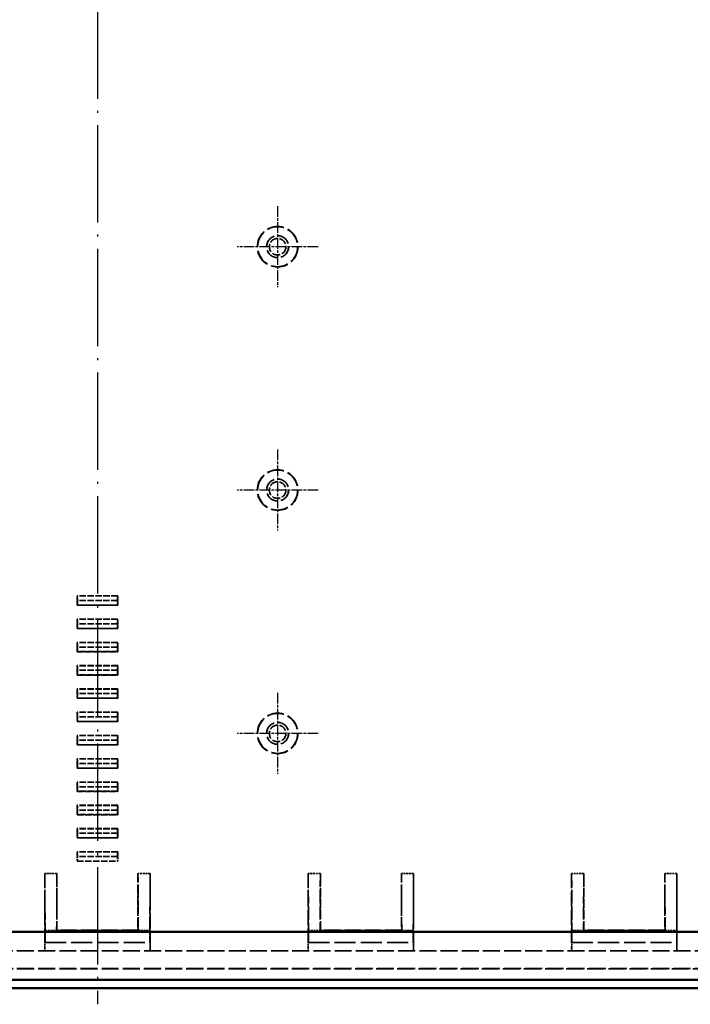
# Model space of a CAD drawing. Extents: x 1 to 1188, y 0 to 840.
# Drawn here: x 417 to 500, y 288 to 409 of the extents above; entities that cross this region are included whole.
import ezdxf

# ---------------------------------------------------------------- set-up
doc = ezdxf.new("R2010")
doc.units = 0
doc.header["$LTSCALE"] = 0.5
for name, pattern in [('ACAD_ISO04W100', [30.5, 24, -3, 0.5, -3]), ('CHAIN', [0.3543, 0.2362, -0.0295, 0.0591, -0.0295]), ('DASH_DOT', [0.37, 0.24, -0.06, 0.01, -0.06]), ('DASHED', [0.2067, 0.1654, -0.0413])]:
    doc.linetypes.add(name, pattern=pattern)
for name, color, linetype, lineweight in [('Mittellinie (ISO)', 1, 'DASH_DOT', 25), ('Mittelpunktmarkierung (ISO)', 1, 'DASH_DOT', 25), ('Sichtbar (ISO)', 7, 'CONTINUOUS', 50), ('Verdeckt (ISO)', 5, 'DASHED', 35)]:
    doc.layers.add(name, color=color, linetype=linetype, lineweight=lineweight)

msp = doc.modelspace()

# ---------------------------------------------------------------- linework, layer by layer
at = {"layer": 'Mittellinie (ISO)', "linetype": 'ACAD_ISO04W100'}
msp.add_line((426.403, 548.74), (426.403, 287.84), dxfattribs=at)
at = {"layer": 'Mittelpunktmarkierung (ISO)', "linetype": 'CHAIN', "ltscale": 11.111974}
for p, q in [((448.628, 386.24), (448.628, 376.24)), ((453.628, 381.24), (443.628, 381.24)), ((448.628, 356.24), (448.628, 346.24)), ((453.628, 351.24), (443.628, 351.24)), ((448.628, 326.24), (448.628, 316.24)), ((453.628, 321.24), (443.628, 321.24))]:
    msp.add_line(p, q, dxfattribs=at)
at = {"layer": 'Sichtbar (ISO)'}
for p, q in [((301.278, 296.79), (551.528, 296.79)), ((551.663, 290.84), (301.142, 290.84)), ((300.427, 289.84), (552.379, 289.84))]:
    msp.add_line(p, q, dxfattribs=at)
at = {"layer": 'Verdeckt (ISO)', "ltscale": 9.523383}
for p, q in [((428.903, 338.203), (423.903, 338.203)), ((423.903, 337.047), (428.903, 337.047)), ((428.903, 335.333), (423.903, 335.333)), ((423.903, 334.177), (428.903, 334.177)), ((428.903, 332.463), (423.903, 332.463)), ((423.903, 331.307), (428.903, 331.307)), ((428.903, 329.593), (423.903, 329.593)), ((423.903, 328.437), (428.903, 328.437)), ((428.903, 326.723), (423.903, 326.723)), ((423.903, 325.567), (428.903, 325.567)), ((428.903, 323.853), (423.903, 323.853)), ((423.903, 322.697), (428.903, 322.697)), ((428.903, 320.983), (423.903, 320.983)), ((423.903, 319.827), (428.903, 319.827)), ((428.903, 318.113), (423.903, 318.113)), ((423.903, 316.957), (428.903, 316.957)), ((428.903, 315.243), (423.903, 315.243)), ((423.903, 314.087), (428.903, 314.087)), ((428.903, 312.373), (423.903, 312.373)), ((423.903, 311.217), (428.903, 311.217)), ((428.903, 309.503), (423.903, 309.503)), ((423.903, 308.347), (428.903, 308.347)), ((428.903, 306.633), (423.903, 306.633)), ((423.903, 305.48), (428.903, 305.48))]:
    msp.add_line(p, q, dxfattribs=at)
at = {"layer": 'Verdeckt (ISO)', "ltscale": 2.202001}
for p, q in [((423.903, 338.203), (423.903, 337.047)), ((428.903, 337.047), (428.903, 338.203)), ((423.903, 335.333), (423.903, 334.177)), ((428.903, 334.177), (428.903, 335.333)), ((423.903, 332.463), (423.903, 331.307)), ((428.903, 331.307), (428.903, 332.463)), ((423.903, 329.593), (423.903, 328.437)), ((428.903, 328.437), (428.903, 329.593)), ((423.903, 326.723), (423.903, 325.567)), ((428.903, 325.567), (428.903, 326.723)), ((423.903, 323.853), (423.903, 322.697)), ((428.903, 322.697), (428.903, 323.853)), ((423.903, 320.983), (423.903, 319.827)), ((428.903, 319.827), (428.903, 320.983)), ((423.903, 318.113), (423.903, 316.957)), ((428.903, 316.957), (428.903, 318.113)), ((423.903, 315.243), (423.903, 314.087)), ((428.903, 314.087), (428.903, 315.243)), ((423.903, 312.373), (423.903, 311.217)), ((428.903, 311.217), (428.903, 312.373)), ((423.903, 309.503), (423.903, 308.347)), ((428.903, 308.347), (428.903, 309.503))]:
    msp.add_line(p, q, dxfattribs=at)
at = {"layer": 'Verdeckt (ISO)', "ltscale": 3.848073}
for p, q in [((423.92, 338.19), (423.903, 338.203)), ((428.903, 338.203), (428.885, 338.19)), ((423.903, 337.047), (423.92, 337.059)), ((428.885, 337.059), (428.903, 337.047)), ((423.92, 335.32), (423.903, 335.333)), ((428.903, 335.333), (428.885, 335.32)), ((423.903, 334.177), (423.92, 334.189)), ((428.885, 334.189), (428.903, 334.177)), ((423.92, 332.45), (423.903, 332.463)), ((428.903, 332.463), (428.885, 332.45)), ((423.903, 331.307), (423.92, 331.319)), ((428.885, 331.319), (428.903, 331.307)), ((423.92, 329.58), (423.903, 329.593)), ((428.903, 329.593), (428.885, 329.58)), ((423.903, 328.437), (423.92, 328.449)), ((428.885, 328.449), (428.903, 328.437)), ((423.92, 326.71), (423.903, 326.723)), ((428.903, 326.723), (428.885, 326.71)), ((423.903, 325.567), (423.92, 325.579)), ((428.885, 325.579), (428.903, 325.567)), ((423.92, 323.84), (423.903, 323.853)), ((428.903, 323.853), (428.885, 323.84)), ((423.903, 322.697), (423.92, 322.709)), ((428.885, 322.709), (428.903, 322.697)), ((423.92, 320.97), (423.903, 320.983)), ((428.903, 320.983), (428.885, 320.97)), ((423.903, 319.827), (423.92, 319.839)), ((428.885, 319.839), (428.903, 319.827)), ((423.92, 318.1), (423.903, 318.113)), ((428.903, 318.113), (428.885, 318.1)), ((423.903, 316.957), (423.92, 316.969)), ((428.885, 316.969), (428.903, 316.957)), ((423.92, 315.23), (423.903, 315.243)), ((428.903, 315.243), (428.885, 315.23)), ((423.903, 314.087), (423.92, 314.099)), ((428.885, 314.099), (428.903, 314.087)), ((423.92, 312.36), (423.903, 312.373)), ((428.903, 312.373), (428.885, 312.36)), ((423.903, 311.217), (423.92, 311.229)), ((428.885, 311.229), (428.903, 311.217)), ((423.92, 309.49), (423.903, 309.503)), ((423.903, 308.347), (423.92, 308.359)), ((428.903, 309.503), (428.885, 309.49)), ((428.885, 308.359), (428.903, 308.347)), ((423.92, 306.62), (423.903, 306.633)), ((428.903, 306.633), (428.885, 306.62))]:
    msp.add_line(p, q, dxfattribs=at)
at = {"layer": 'Verdeckt (ISO)', "ltscale": 2.15479}
for p, q in [((423.929, 337.625), (423.92, 338.19)), ((423.92, 337.059), (423.929, 337.625)), ((428.885, 338.19), (428.876, 337.625)), ((428.876, 337.625), (428.885, 337.059)), ((423.929, 334.755), (423.92, 335.32)), ((428.885, 335.32), (428.876, 334.755)), ((423.92, 334.189), (423.929, 334.755)), ((428.876, 334.755), (428.885, 334.189)), ((423.929, 331.885), (423.92, 332.45)), ((423.92, 331.319), (423.929, 331.885)), ((428.885, 332.45), (428.876, 331.885)), ((428.876, 331.885), (428.885, 331.319)), ((423.929, 329.015), (423.92, 329.58)), ((423.92, 328.449), (423.929, 329.015)), ((428.885, 329.58), (428.876, 329.015)), ((428.876, 329.015), (428.885, 328.449)), ((423.929, 326.145), (423.92, 326.71)), ((428.885, 326.71), (428.876, 326.145)), ((423.92, 325.579), (423.929, 326.145)), ((428.876, 326.145), (428.885, 325.579)), ((423.929, 323.275), (423.92, 323.84)), ((423.92, 322.709), (423.929, 323.275)), ((428.885, 323.84), (428.876, 323.275)), ((428.876, 323.275), (428.885, 322.709)), ((423.929, 320.405), (423.92, 320.97)), ((428.885, 320.97), (428.876, 320.405)), ((423.92, 319.839), (423.929, 320.405)), ((428.876, 320.405), (428.885, 319.839)), ((423.929, 317.535), (423.92, 318.1)), ((428.885, 318.1), (428.876, 317.535)), ((423.92, 316.969), (423.929, 317.535)), ((428.876, 317.535), (428.885, 316.969)), ((423.929, 314.665), (423.92, 315.23)), ((423.92, 314.099), (423.929, 314.665)), ((428.885, 315.23), (428.876, 314.665)), ((428.876, 314.665), (428.885, 314.099)), ((423.929, 311.795), (423.92, 312.36)), ((428.885, 312.36), (428.876, 311.795)), ((423.92, 311.229), (423.929, 311.795)), ((428.876, 311.795), (428.885, 311.229)), ((423.929, 308.925), (423.92, 309.49)), ((423.92, 308.359), (423.929, 308.925)), ((428.885, 309.49), (428.876, 308.925)), ((428.876, 308.925), (428.885, 308.359)), ((423.929, 306.055), (423.92, 306.62)), ((428.885, 306.62), (428.876, 306.055))]:
    msp.add_line(p, q, dxfattribs=at)
at = {"layer": 'Verdeckt (ISO)', "ltscale": 9.456222}
for p, q in [((428.885, 338.19), (423.92, 338.19)), ((428.885, 337.059), (423.92, 337.059)), ((428.885, 335.32), (423.92, 335.32)), ((428.885, 334.189), (423.92, 334.189)), ((428.885, 332.45), (423.92, 332.45)), ((428.885, 331.319), (423.92, 331.319)), ((428.885, 329.58), (423.92, 329.58)), ((428.885, 328.449), (423.92, 328.449)), ((428.885, 326.71), (423.92, 326.71)), ((428.885, 325.579), (423.92, 325.579)), ((428.885, 323.84), (423.92, 323.84)), ((428.885, 322.709), (423.92, 322.709)), ((428.885, 320.97), (423.92, 320.97)), ((428.885, 319.839), (423.92, 319.839)), ((428.885, 318.1), (423.92, 318.1)), ((428.885, 316.969), (423.92, 316.969)), ((428.885, 315.23), (423.92, 315.23)), ((428.885, 314.099), (423.92, 314.099)), ((428.885, 312.36), (423.92, 312.36)), ((428.885, 311.229), (423.92, 311.229)), ((428.885, 309.49), (423.92, 309.49)), ((428.885, 308.359), (423.92, 308.359)), ((428.885, 306.62), (423.92, 306.62))]:
    msp.add_line(p, q, dxfattribs=at)
at = {"layer": 'Verdeckt (ISO)', "ltscale": 9.423651}
for p, q in [((428.876, 337.625), (423.929, 337.625)), ((428.876, 334.755), (423.929, 334.755)), ((428.876, 331.885), (423.929, 331.885)), ((428.876, 329.015), (423.929, 329.015)), ((428.876, 326.145), (423.929, 326.145)), ((428.876, 323.275), (423.929, 323.275)), ((428.876, 320.405), (423.929, 320.405)), ((428.876, 317.535), (423.929, 317.535)), ((428.876, 314.665), (423.929, 314.665)), ((428.876, 311.795), (423.929, 311.795)), ((428.876, 308.925), (423.929, 308.925)), ((428.876, 306.055), (423.929, 306.055))]:
    msp.add_line(p, q, dxfattribs=at)
at = {"layer": 'Verdeckt (ISO)', "ltscale": 2.196151}
for p, q in [((423.903, 306.633), (423.903, 305.48)), ((428.903, 305.48), (428.903, 306.633))]:
    msp.add_line(p, q, dxfattribs=at)
at = {"layer": 'Verdeckt (ISO)', "ltscale": 1.095101}
for p, q in [((423.929, 305.48), (423.929, 306.055)), ((428.876, 306.055), (428.876, 305.48))]:
    msp.add_line(p, q, dxfattribs=at)
at = {"layer": 'Verdeckt (ISO)', "ltscale": 2.856945}
for p, q in [((421.403, 303.954), (419.903, 303.954)), ((432.903, 303.954), (431.403, 303.954)), ((453.903, 303.954), (452.403, 303.954)), ((465.403, 303.954), (463.903, 303.954)), ((486.403, 303.954), (484.903, 303.954)), ((497.903, 303.954), (496.403, 303.954)), ((419.938, 295.457), (419.938, 296.957)), ((432.867, 296.957), (432.867, 295.457)), ((452.438, 295.457), (452.438, 296.957)), ((465.367, 296.957), (465.367, 295.457)), ((484.938, 295.457), (484.938, 296.957)), ((497.867, 296.957), (497.867, 295.457))]:
    msp.add_line(p, q, dxfattribs=at)
at = {"layer": 'Verdeckt (ISO)', "ltscale": 21.787811}
for p, q in [((419.903, 303.954), (419.903, 294.947)), ((432.903, 294.947), (432.903, 303.954)), ((452.403, 303.954), (452.403, 294.947)), ((465.403, 294.947), (465.403, 303.954)), ((484.903, 303.954), (484.903, 294.947)), ((497.903, 294.947), (497.903, 303.954))]:
    msp.add_line(p, q, dxfattribs=at)
at = {"layer": 'Verdeckt (ISO)', "ltscale": 19.545422}
for p, q in [((419.903, 303.954), (419.938, 296.957)), ((421.403, 303.954), (421.367, 296.957)), ((431.438, 296.957), (431.403, 303.954)), ((432.867, 296.957), (432.903, 303.954)), ((452.403, 303.954), (452.438, 296.957)), ((453.903, 303.954), (453.867, 296.957)), ((463.938, 296.957), (463.903, 303.954)), ((465.367, 296.957), (465.403, 303.954)), ((484.903, 303.954), (484.938, 296.957)), ((486.403, 303.954), (486.367, 296.957)), ((496.438, 296.957), (496.403, 303.954)), ((497.867, 296.957), (497.903, 303.954))]:
    msp.add_line(p, q, dxfattribs=at)
at = {"layer": 'Verdeckt (ISO)', "ltscale": 13.260834}
for p, q in [((421.403, 296.992), (421.403, 303.954)), ((431.403, 303.954), (431.403, 296.992)), ((453.903, 296.992), (453.903, 303.954)), ((463.903, 303.954), (463.903, 296.992)), ((486.403, 296.992), (486.403, 303.954)), ((496.403, 303.954), (496.403, 296.992))]:
    msp.add_line(p, q, dxfattribs=at)
at = {"layer": 'Verdeckt (ISO)', "ltscale": 2.722639}
for p, q in [((419.938, 296.957), (421.367, 296.957)), ((431.438, 296.957), (432.867, 296.957)), ((452.438, 296.957), (453.867, 296.957)), ((463.938, 296.957), (465.367, 296.957)), ((484.938, 296.957), (486.367, 296.957)), ((496.438, 296.957), (497.867, 296.957))]:
    msp.add_line(p, q, dxfattribs=at)
at = {"layer": 'Verdeckt (ISO)', "ltscale": 7.69546}
for p, q in [((421.367, 296.957), (421.403, 296.992)), ((431.403, 296.992), (431.438, 296.957)), ((453.867, 296.957), (453.903, 296.992)), ((463.903, 296.992), (463.938, 296.957)), ((486.367, 296.957), (486.403, 296.992)), ((496.403, 296.992), (496.438, 296.957))]:
    msp.add_line(p, q, dxfattribs=at)
at = {"layer": 'Verdeckt (ISO)', "ltscale": 24.360216}
for p, q in [((421.367, 296.957), (431.438, 296.957)), ((453.867, 296.957), (463.938, 296.957)), ((486.367, 296.957), (496.438, 296.957))]:
    msp.add_line(p, q, dxfattribs=at)
at = {"layer": 'Verdeckt (ISO)', "ltscale": 24.189648}
for p, q in [((431.403, 296.992), (421.403, 296.992)), ((463.903, 296.992), (453.903, 296.992)), ((496.403, 296.992), (486.403, 296.992))]:
    msp.add_line(p, q, dxfattribs=at)
at = {"layer": 'Verdeckt (ISO)', "ltscale": 6.000009}
for p, q in [((419.91, 295.44), (419.938, 295.457)), ((432.867, 295.457), (432.895, 295.44)), ((452.41, 295.44), (452.438, 295.457)), ((465.367, 295.457), (465.395, 295.44)), ((484.91, 295.44), (484.938, 295.457)), ((497.867, 295.457), (497.895, 295.44))]:
    msp.add_line(p, q, dxfattribs=at)
at = {"layer": 'Verdeckt (ISO)', "ltscale": 1.308144}
for p, q in [((419.91, 294.753), (419.91, 295.44)), ((432.895, 295.44), (432.895, 294.753)), ((452.41, 294.753), (452.41, 295.44)), ((465.395, 295.44), (465.395, 294.753)), ((484.91, 294.753), (484.91, 295.44)), ((497.895, 295.44), (497.895, 294.753))]:
    msp.add_line(p, q, dxfattribs=at)
at = {"layer": 'Verdeckt (ISO)', "ltscale": 31.408964}
for p, q in [((419.91, 295.44), (432.895, 295.44)), ((452.41, 295.44), (465.395, 295.44)), ((484.91, 295.44), (497.895, 295.44))]:
    msp.add_line(p, q, dxfattribs=at)
at = {"layer": 'Verdeckt (ISO)', "ltscale": 31.275972}
for p, q in [((419.938, 295.457), (432.867, 295.457)), ((452.438, 295.457), (465.367, 295.457)), ((484.938, 295.457), (497.867, 295.457))]:
    msp.add_line(p, q, dxfattribs=at)
at = {"layer": 'Verdeckt (ISO)', "ltscale": 25.284691}
for p, q in [((554.448, 294.44), (298.357, 294.44)), ((554.448, 292.24), (298.357, 292.24))]:
    msp.add_line(p, q, dxfattribs=at)
at = {"layer": 'Verdeckt (ISO)', "ltscale": 2.074085}
for p, q in [((419.898, 294.447), (419.908, 294.453)), ((432.898, 294.453), (432.907, 294.447)), ((452.398, 294.447), (452.408, 294.453)), ((465.398, 294.453), (465.407, 294.447)), ((484.898, 294.447), (484.908, 294.453)), ((497.898, 294.453), (497.907, 294.447))]:
    msp.add_line(p, q, dxfattribs=at)
at = {"layer": 'Verdeckt (ISO)', "ltscale": 25.206509}
msp.add_line((567.078, 292.212), (285.728, 292.212), dxfattribs=at)
at = {"layer": 'Verdeckt (ISO)', "ltscale": 25.331339}
for centre in [(448.628, 381.24), (448.628, 351.24), (448.628, 321.24)]:
    msp.add_circle(centre, 2.5, dxfattribs=at)
at = {"layer": 'Verdeckt (ISO)', "ltscale": 24.9741}
for centre in [(448.628, 381.24), (448.628, 351.24), (448.628, 321.24)]:
    msp.add_circle(centre, 2.465, dxfattribs=at)
at = {"layer": 'Verdeckt (ISO)', "ltscale": 20.584703}
for centre in [(448.628, 381.24), (448.628, 351.24), (448.628, 321.24)]:
    msp.add_circle(centre, 1.354, dxfattribs=at)
at = {"layer": 'Verdeckt (ISO)', "ltscale": 20.518385}
for centre in [(448.628, 381.24), (448.628, 351.24), (448.628, 321.24)]:
    msp.add_circle(centre, 1.35, dxfattribs=at)
at = {"layer": 'Verdeckt (ISO)', "ltscale": 12.266651}
for centre in [(448.628, 381.24), (448.628, 351.24), (448.628, 321.24)]:
    msp.add_circle(centre, 1.025, dxfattribs=at)
at = {"layer": 'Verdeckt (ISO)', "ltscale": 1.490764}
for centre, major_axis, start_param, end_param in [((419.898, 294.947), (0, 0.5), 3.1469574, 4.712389), ((432.907, 294.947), (0, -0.5), 4.712389, 6.2778205), ((452.398, 294.947), (0, 0.5), 3.1469574, 4.712389), ((465.407, 294.947), (0, -0.5), 4.712389, 6.2778205), ((484.898, 294.947), (0, 0.5), 3.1469574, 4.712389), ((497.907, 294.947), (0, -0.5), 4.712389, 6.2778205)]:
    msp.add_ellipse(centre, major_axis=major_axis, ratio=0.0087269, start_param=start_param, end_param=end_param, dxfattribs=at)
at = {"layer": 'Verdeckt (ISO)', "ltscale": 0.894419}
for centre, major_axis, start_param, end_param in [((419.908, 294.753), (0, 0.3), 3.1469574, 4.712389), ((432.898, 294.753), (0, -0.3), 4.712389, 6.2778206), ((452.408, 294.753), (0, 0.3), 3.1469574, 4.712389), ((465.398, 294.753), (0, -0.3), 4.712389, 6.2778206), ((484.908, 294.753), (0, 0.3), 3.1469574, 4.712389), ((497.898, 294.753), (0, -0.3), 4.712389, 6.2778206)]:
    msp.add_ellipse(centre, major_axis=major_axis, ratio=0.0087269, start_param=start_param, end_param=end_param, dxfattribs=at)

doc.saveas('drawing.dxf')
